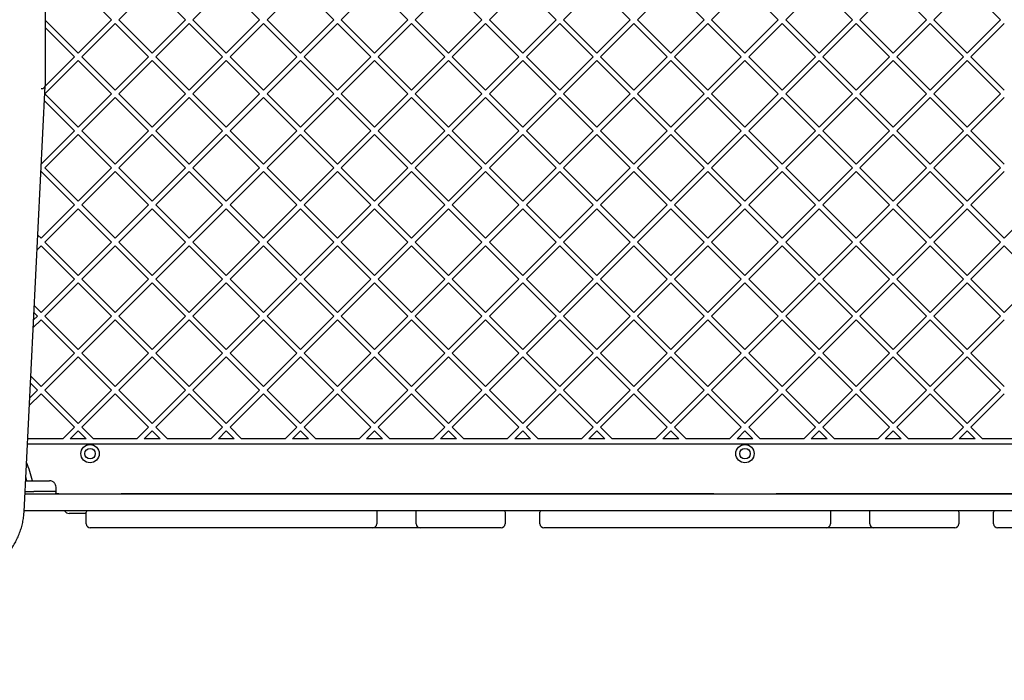
# Model space of a CAD drawing. Units: millimetres. Extents: x -563 to 7481, y -480 to 7530.
# Drawn here: x 3241 to 3993, y 3644 to 4149 of the extents above; entities that cross this region are included whole.
import ezdxf

# ---------------------------------------------------------------- set-up
doc = ezdxf.new("R2010")
doc.units = ezdxf.units.MM
doc.layers.add('Dimensions', color=7, linetype='Continuous')
doc.styles.get("Standard").update_dxf_attribs({"font": 'arial.ttf'})
doc.dimstyles.new('Leikkiset keinu', dxfattribs={"dimtxt": 150, "dimasz": 2.5, "dimexe": 0.06, "dimexo": 0.625, "dimtad": 0, "dimtih": 1, "dimtoh": 1, "dimdec": 0, "dimtxsty": 'Standard', "dimcen": 2.5, "dimadec": 0, "dimazin": 0, "dimtfac": 1, "dimtmove": 0, "dimatfit": 3, "dimfxl": 1, "dimarcsym": 0})

# ---------------------------------------------------------------- blocks, each defined once
blk = doc.blocks.new('*D3')
at = {"layer": 'Defpoints', "color": 0, "transparency": 16777216}
for p in [(7479.52, 3819.21), (570.05, 3777.17), (7479.52, -382.06)]:
    blk.add_point(p, dxfattribs=at)
at = {"layer": 'Dimensions', "color": 0, "lineweight": -2, "transparency": 16777216}
for p, q in [((7479.52, 3818.59), (7479.52, -382.12)), ((570.05, 3776.54), (570.05, -382.12)), ((572.55, -382.06), (3799.62, -382.06)), ((7477.02, -382.06), (4249.95, -382.06))]:
    blk.add_line(p, q, dxfattribs=at)
at = {"layer": 'Dimensions', "color": 0, "transparency": 16777216}
for points in [[(572.55, -381.65), (572.55, -382.48), (570.05, -382.06)], [(7477.02, -381.65), (7477.02, -382.48), (7479.52, -382.06)]]:
    blk.add_solid(points, dxfattribs=at)
at = {"layer": 'Dimensions', "color": 0, "transparency": 16777216, "insert": (4024.79, -382.06), "char_height": 150, "attachment_point": 5}
blk.add_mtext('6909', dxfattribs=at)

msp = doc.modelspace()

# ---------------------------------------------------------------- linework, layer by layer
for p, q in [((3260.57, 4172.7), (3260.57, 4098.45)), ((3311.22, 4148.88), (3285.76, 4174.34)), ((3342.33, 4174.34), (3316.87, 4148.88)), ((3367.78, 4148.88), (3342.33, 4174.34)), ((3398.9, 4174.34), (3373.44, 4148.88)), ((3424.35, 4148.88), (3398.9, 4174.34)), ((3455.47, 4174.34), (3430.01, 4148.88)), ((3480.92, 4148.88), (3455.47, 4174.34)), ((3512.03, 4174.34), (3486.58, 4148.88)), ((3537.49, 4148.88), (3512.03, 4174.34)), ((3568.6, 4174.34), (3543.15, 4148.88)), ((3594.06, 4148.88), (3568.6, 4174.34)), ((3625.17, 4174.34), (3599.72, 4148.88)), ((3650.63, 4148.88), (3625.17, 4174.34)), ((3681.74, 4174.34), (3656.28, 4148.88)), ((3707.2, 4148.88), (3681.74, 4174.34)), ((3738.31, 4174.34), (3712.85, 4148.88)), ((3763.76, 4148.88), (3738.31, 4174.34)), ((3794.88, 4174.34), (3769.42, 4148.88)), ((3820.33, 4148.88), (3794.88, 4174.34)), ((3851.45, 4174.34), (3825.99, 4148.88)), ((3876.9, 4148.88), (3851.45, 4174.34)), ((3908.01, 4174.34), (3882.56, 4148.88)), ((3933.47, 4148.88), (3908.01, 4174.34)), ((3964.58, 4174.34), (3939.13, 4148.88)), ((3990.04, 4148.88), (3964.58, 4174.34)), ((3285.76, 4123.43), (3260.57, 4148.62)), ((3282.93, 4120.6), (3260.57, 4142.96)), ((3311.22, 4148.88), (3285.76, 4123.43)), ((3314.04, 4146.05), (3288.59, 4120.6)), ((3339.5, 4120.6), (3314.04, 4146.05)), ((3342.33, 4123.43), (3316.87, 4148.88)), ((3367.78, 4148.88), (3342.33, 4123.43)), ((3370.61, 4146.05), (3345.16, 4120.6)), ((3396.07, 4120.6), (3370.61, 4146.05)), ((3398.9, 4123.43), (3373.44, 4148.88)), ((3424.35, 4148.88), (3398.9, 4123.43)), ((3427.18, 4146.05), (3401.73, 4120.6)), ((3452.64, 4120.6), (3427.18, 4146.05)), ((3455.47, 4123.43), (3430.01, 4148.88)), ((3480.92, 4148.88), (3455.47, 4123.43)), ((3483.75, 4146.05), (3458.29, 4120.6)), ((3509.21, 4120.6), (3483.75, 4146.05)), ((3512.03, 4123.43), (3486.58, 4148.88)), ((3537.49, 4148.88), (3512.03, 4123.43)), ((3540.32, 4146.05), (3514.86, 4120.6)), ((3565.77, 4120.6), (3540.32, 4146.05)), ((3568.6, 4123.43), (3543.15, 4148.88)), ((3594.06, 4148.88), (3568.6, 4123.43)), ((3596.89, 4146.05), (3571.43, 4120.6)), ((3622.34, 4120.6), (3596.89, 4146.05)), ((3625.17, 4123.43), (3599.72, 4148.88)), ((3650.63, 4148.88), (3625.17, 4123.43)), ((3653.46, 4146.05), (3628, 4120.6)), ((3678.91, 4120.6), (3653.46, 4146.05)), ((3681.74, 4123.43), (3656.28, 4148.88)), ((3707.2, 4148.88), (3681.74, 4123.43)), ((3710.02, 4146.05), (3684.57, 4120.6)), ((3735.48, 4120.6), (3710.02, 4146.05)), ((3738.31, 4123.43), (3712.85, 4148.88)), ((3763.76, 4148.88), (3738.31, 4123.43)), ((3766.59, 4146.05), (3741.14, 4120.6)), ((3792.05, 4120.6), (3766.59, 4146.05)), ((3794.88, 4123.43), (3769.42, 4148.88)), ((3820.33, 4148.88), (3794.88, 4123.43)), ((3823.16, 4146.05), (3797.71, 4120.6)), ((3848.62, 4120.6), (3823.16, 4146.05)), ((3851.45, 4123.43), (3825.99, 4148.88)), ((3876.9, 4148.88), (3851.45, 4123.43)), ((3879.73, 4146.05), (3854.27, 4120.6)), ((3905.19, 4120.6), (3879.73, 4146.05)), ((3908.01, 4123.43), (3882.56, 4148.88)), ((3933.47, 4148.88), (3908.01, 4123.43)), ((3936.3, 4146.05), (3910.84, 4120.6)), ((3961.75, 4120.6), (3936.3, 4146.05)), ((3964.58, 4123.43), (3939.13, 4148.88)), ((3990.04, 4148.88), (3964.58, 4123.43)), ((3992.87, 4146.05), (3967.41, 4120.6)), ((3282.93, 4120.6), (3260.56, 4098.23)), ((3314.04, 4095.14), (3288.59, 4120.6)), ((3339.5, 4120.6), (3314.04, 4095.14)), ((3370.61, 4095.14), (3345.16, 4120.6)), ((3396.07, 4120.6), (3370.61, 4095.14)), ((3427.18, 4095.14), (3401.73, 4120.6)), ((3452.64, 4120.6), (3427.18, 4095.14)), ((3483.75, 4095.14), (3458.29, 4120.6)), ((3509.21, 4120.6), (3483.75, 4095.14)), ((3540.32, 4095.14), (3514.86, 4120.6)), ((3565.77, 4120.6), (3540.32, 4095.14)), ((3596.89, 4095.14), (3571.43, 4120.6)), ((3622.34, 4120.6), (3596.89, 4095.14)), ((3653.46, 4095.14), (3628, 4120.6)), ((3678.91, 4120.6), (3653.46, 4095.14)), ((3710.02, 4095.14), (3684.57, 4120.6)), ((3735.48, 4120.6), (3710.02, 4095.14)), ((3766.59, 4095.14), (3741.14, 4120.6)), ((3792.05, 4120.6), (3766.59, 4095.14)), ((3823.16, 4095.14), (3797.71, 4120.6)), ((3848.62, 4120.6), (3823.16, 4095.14)), ((3879.73, 4095.14), (3854.27, 4120.6)), ((3905.19, 4120.6), (3879.73, 4095.14)), ((3936.3, 4095.14), (3910.84, 4120.6)), ((3961.75, 4120.6), (3936.3, 4095.14)), ((3992.87, 4095.14), (3967.41, 4120.6)), ((3285.76, 4117.77), (3260.3, 4092.31)), ((3311.22, 4092.31), (3285.76, 4117.77)), ((3342.33, 4117.77), (3316.87, 4092.31)), ((3367.78, 4092.31), (3342.33, 4117.77)), ((3398.9, 4117.77), (3373.44, 4092.31)), ((3424.35, 4092.31), (3398.9, 4117.77)), ((3455.47, 4117.77), (3430.01, 4092.31)), ((3480.92, 4092.31), (3455.47, 4117.77)), ((3512.03, 4117.77), (3486.58, 4092.31)), ((3537.49, 4092.31), (3512.03, 4117.77)), ((3568.6, 4117.77), (3543.15, 4092.31)), ((3594.06, 4092.31), (3568.6, 4117.77)), ((3625.17, 4117.77), (3599.72, 4092.31)), ((3650.63, 4092.31), (3625.17, 4117.77)), ((3681.74, 4117.77), (3656.28, 4092.31)), ((3707.2, 4092.31), (3681.74, 4117.77)), ((3738.31, 4117.77), (3712.85, 4092.31)), ((3763.76, 4092.31), (3738.31, 4117.77)), ((3794.88, 4117.77), (3769.42, 4092.31)), ((3820.33, 4092.31), (3794.88, 4117.77)), ((3851.45, 4117.77), (3825.99, 4092.31)), ((3876.9, 4092.31), (3851.45, 4117.77)), ((3908.01, 4117.77), (3882.56, 4092.31)), ((3933.47, 4092.31), (3908.01, 4117.77)), ((3964.58, 4117.77), (3939.13, 4092.31)), ((3990.04, 4092.31), (3964.58, 4117.77)), ((3244.5, 3773.11), (3260.57, 4098.38)), ((3285.76, 4066.86), (3260.3, 4092.31)), ((3311.22, 4092.31), (3285.76, 4066.86)), ((3314.04, 4089.48), (3288.59, 4064.03)), ((3339.5, 4064.03), (3314.04, 4089.48)), ((3342.33, 4066.86), (3316.87, 4092.31)), ((3367.78, 4092.31), (3342.33, 4066.86)), ((3370.61, 4089.48), (3345.16, 4064.03)), ((3396.07, 4064.03), (3370.61, 4089.48)), ((3398.9, 4066.86), (3373.44, 4092.31)), ((3424.35, 4092.31), (3398.9, 4066.86)), ((3427.18, 4089.48), (3401.73, 4064.03)), ((3452.64, 4064.03), (3427.18, 4089.48)), ((3455.47, 4066.86), (3430.01, 4092.31)), ((3480.92, 4092.31), (3455.47, 4066.86)), ((3483.75, 4089.48), (3458.29, 4064.03)), ((3509.21, 4064.03), (3483.75, 4089.48)), ((3512.03, 4066.86), (3486.58, 4092.31)), ((3537.49, 4092.31), (3512.03, 4066.86)), ((3540.32, 4089.48), (3514.86, 4064.03)), ((3565.77, 4064.03), (3540.32, 4089.48)), ((3568.6, 4066.86), (3543.15, 4092.31)), ((3594.06, 4092.31), (3568.6, 4066.86)), ((3596.89, 4089.48), (3571.43, 4064.03)), ((3622.34, 4064.03), (3596.89, 4089.48)), ((3625.17, 4066.86), (3599.72, 4092.31)), ((3650.63, 4092.31), (3625.17, 4066.86)), ((3653.46, 4089.48), (3628, 4064.03)), ((3678.91, 4064.03), (3653.46, 4089.48)), ((3681.74, 4066.86), (3656.28, 4092.31)), ((3707.2, 4092.31), (3681.74, 4066.86)), ((3710.02, 4089.48), (3684.57, 4064.03)), ((3735.48, 4064.03), (3710.02, 4089.48)), ((3738.31, 4066.86), (3712.85, 4092.31)), ((3763.76, 4092.31), (3738.31, 4066.86)), ((3766.59, 4089.48), (3741.14, 4064.03)), ((3792.05, 4064.03), (3766.59, 4089.48)), ((3794.88, 4066.86), (3769.42, 4092.31)), ((3820.33, 4092.31), (3794.88, 4066.86)), ((3823.16, 4089.48), (3797.71, 4064.03)), ((3848.62, 4064.03), (3823.16, 4089.48)), ((3851.45, 4066.86), (3825.99, 4092.31)), ((3876.9, 4092.31), (3851.45, 4066.86)), ((3879.73, 4089.48), (3854.27, 4064.03)), ((3905.19, 4064.03), (3879.73, 4089.48)), ((3908.01, 4066.86), (3882.56, 4092.31)), ((3933.47, 4092.31), (3908.01, 4066.86)), ((3936.3, 4089.48), (3910.84, 4064.03)), ((3961.75, 4064.03), (3936.3, 4089.48)), ((3964.58, 4066.86), (3939.13, 4092.31)), ((3990.04, 4092.31), (3964.58, 4066.86)), ((3992.87, 4089.48), (3967.41, 4064.03)), ((3282.93, 4064.03), (3260, 4086.96)), ((3282.93, 4064.03), (3257.62, 4038.72)), ((3285.76, 4061.2), (3260.3, 4035.74)), ((3311.22, 4035.74), (3285.76, 4061.2)), ((3314.04, 4038.57), (3288.59, 4064.03)), ((3339.5, 4064.03), (3314.04, 4038.57)), ((3342.33, 4061.2), (3316.87, 4035.74)), ((3367.78, 4035.74), (3342.33, 4061.2)), ((3370.61, 4038.57), (3345.16, 4064.03)), ((3396.07, 4064.03), (3370.61, 4038.57)), ((3398.9, 4061.2), (3373.44, 4035.74)), ((3424.35, 4035.74), (3398.9, 4061.2)), ((3427.18, 4038.57), (3401.73, 4064.03)), ((3452.64, 4064.03), (3427.18, 4038.57)), ((3455.47, 4061.2), (3430.01, 4035.74)), ((3480.92, 4035.74), (3455.47, 4061.2)), ((3483.75, 4038.57), (3458.29, 4064.03)), ((3509.21, 4064.03), (3483.75, 4038.57)), ((3512.03, 4061.2), (3486.58, 4035.74)), ((3537.49, 4035.74), (3512.03, 4061.2)), ((3540.32, 4038.57), (3514.86, 4064.03)), ((3565.77, 4064.03), (3540.32, 4038.57)), ((3568.6, 4061.2), (3543.15, 4035.74)), ((3594.06, 4035.74), (3568.6, 4061.2)), ((3596.89, 4038.57), (3571.43, 4064.03)), ((3622.34, 4064.03), (3596.89, 4038.57)), ((3625.17, 4061.2), (3599.72, 4035.74)), ((3650.63, 4035.74), (3625.17, 4061.2)), ((3653.46, 4038.57), (3628, 4064.03)), ((3678.91, 4064.03), (3653.46, 4038.57)), ((3681.74, 4061.2), (3656.28, 4035.74)), ((3707.2, 4035.74), (3681.74, 4061.2)), ((3710.02, 4038.57), (3684.57, 4064.03)), ((3735.48, 4064.03), (3710.02, 4038.57)), ((3738.31, 4061.2), (3712.85, 4035.74)), ((3763.76, 4035.74), (3738.31, 4061.2)), ((3766.59, 4038.57), (3741.14, 4064.03)), ((3792.05, 4064.03), (3766.59, 4038.57)), ((3794.88, 4061.2), (3769.42, 4035.74)), ((3820.33, 4035.74), (3794.88, 4061.2)), ((3823.16, 4038.57), (3797.71, 4064.03)), ((3848.62, 4064.03), (3823.16, 4038.57)), ((3851.45, 4061.2), (3825.99, 4035.74)), ((3876.9, 4035.74), (3851.45, 4061.2)), ((3879.73, 4038.57), (3854.27, 4064.03)), ((3905.19, 4064.03), (3879.73, 4038.57)), ((3908.01, 4061.2), (3882.56, 4035.74)), ((3933.47, 4035.74), (3908.01, 4061.2)), ((3936.3, 4038.57), (3910.84, 4064.03)), ((3961.75, 4064.03), (3936.3, 4038.57)), ((3964.58, 4061.2), (3939.13, 4035.74)), ((3990.04, 4035.74), (3964.58, 4061.2)), ((3992.87, 4038.57), (3967.41, 4064.03)), ((3257.48, 4032.92), (3257.33, 4032.77)), ((3282.93, 4007.46), (3257.48, 4032.92)), ((3285.76, 4010.29), (3260.3, 4035.74)), ((3311.22, 4035.74), (3285.76, 4010.29)), ((3314.04, 4032.92), (3288.59, 4007.46)), ((3339.5, 4007.46), (3314.04, 4032.92)), ((3342.33, 4010.29), (3316.87, 4035.74)), ((3367.78, 4035.74), (3342.33, 4010.29)), ((3370.61, 4032.92), (3345.16, 4007.46)), ((3396.07, 4007.46), (3370.61, 4032.92)), ((3398.9, 4010.29), (3373.44, 4035.74)), ((3424.35, 4035.74), (3398.9, 4010.29)), ((3427.18, 4032.92), (3401.73, 4007.46)), ((3452.64, 4007.46), (3427.18, 4032.92)), ((3455.47, 4010.29), (3430.01, 4035.74)), ((3480.92, 4035.74), (3455.47, 4010.29)), ((3483.75, 4032.92), (3458.29, 4007.46)), ((3509.21, 4007.46), (3483.75, 4032.92)), ((3512.03, 4010.29), (3486.58, 4035.74)), ((3537.49, 4035.74), (3512.03, 4010.29)), ((3540.32, 4032.92), (3514.86, 4007.46)), ((3565.77, 4007.46), (3540.32, 4032.92)), ((3568.6, 4010.29), (3543.15, 4035.74)), ((3594.06, 4035.74), (3568.6, 4010.29)), ((3596.89, 4032.92), (3571.43, 4007.46)), ((3622.34, 4007.46), (3596.89, 4032.92)), ((3625.17, 4010.29), (3599.72, 4035.74)), ((3650.63, 4035.74), (3625.17, 4010.29)), ((3653.46, 4032.92), (3628, 4007.46)), ((3678.91, 4007.46), (3653.46, 4032.92)), ((3681.74, 4010.29), (3656.28, 4035.74)), ((3707.2, 4035.74), (3681.74, 4010.29)), ((3710.02, 4032.92), (3684.57, 4007.46)), ((3735.48, 4007.46), (3710.02, 4032.92)), ((3738.31, 4010.29), (3712.85, 4035.74)), ((3763.76, 4035.74), (3738.31, 4010.29)), ((3766.59, 4032.92), (3741.14, 4007.46)), ((3792.05, 4007.46), (3766.59, 4032.92)), ((3794.88, 4010.29), (3769.42, 4035.74)), ((3820.33, 4035.74), (3794.88, 4010.29)), ((3823.16, 4032.92), (3797.71, 4007.46)), ((3848.62, 4007.46), (3823.16, 4032.92)), ((3851.45, 4010.29), (3825.99, 4035.74)), ((3876.9, 4035.74), (3851.45, 4010.29)), ((3879.73, 4032.92), (3854.27, 4007.46)), ((3905.19, 4007.46), (3879.73, 4032.92)), ((3908.01, 4010.29), (3882.56, 4035.74)), ((3933.47, 4035.74), (3908.01, 4010.29)), ((3936.3, 4032.92), (3910.84, 4007.46)), ((3961.75, 4007.46), (3936.3, 4032.92)), ((3964.58, 4010.29), (3939.13, 4035.74)), ((3990.04, 4035.74), (3964.58, 4010.29)), ((3992.87, 4032.92), (3967.41, 4007.46)), ((3282.93, 4007.46), (3257.48, 3982)), ((3314.04, 3982), (3288.59, 4007.46)), ((3339.5, 4007.46), (3314.04, 3982)), ((3370.61, 3982), (3345.16, 4007.46)), ((3396.07, 4007.46), (3370.61, 3982)), ((3427.18, 3982), (3401.73, 4007.46)), ((3452.64, 4007.46), (3427.18, 3982)), ((3483.75, 3982), (3458.29, 4007.46)), ((3509.21, 4007.46), (3483.75, 3982)), ((3540.32, 3982), (3514.86, 4007.46)), ((3565.77, 4007.46), (3540.32, 3982)), ((3596.89, 3982), (3571.43, 4007.46)), ((3622.34, 4007.46), (3596.89, 3982)), ((3653.46, 3982), (3628, 4007.46)), ((3678.91, 4007.46), (3653.46, 3982)), ((3710.02, 3982), (3684.57, 4007.46)), ((3735.48, 4007.46), (3710.02, 3982)), ((3766.59, 3982), (3741.14, 4007.46)), ((3792.05, 4007.46), (3766.59, 3982)), ((3823.16, 3982), (3797.71, 4007.46)), ((3848.62, 4007.46), (3823.16, 3982)), ((3879.73, 3982), (3854.27, 4007.46)), ((3905.19, 4007.46), (3879.73, 3982)), ((3936.3, 3982), (3910.84, 4007.46)), ((3961.75, 4007.46), (3936.3, 3982)), ((3992.87, 3982), (3967.41, 4007.46)), ((4018.32, 4007.46), (3992.87, 3982)), ((3285.76, 4004.63), (3260.3, 3979.18)), ((3311.22, 3979.18), (3285.76, 4004.63)), ((3342.33, 4004.63), (3316.87, 3979.18)), ((3367.78, 3979.18), (3342.33, 4004.63)), ((3398.9, 4004.63), (3373.44, 3979.18)), ((3424.35, 3979.18), (3398.9, 4004.63)), ((3455.47, 4004.63), (3430.01, 3979.18)), ((3480.92, 3979.18), (3455.47, 4004.63)), ((3512.03, 4004.63), (3486.58, 3979.18)), ((3537.49, 3979.18), (3512.03, 4004.63)), ((3568.6, 4004.63), (3543.15, 3979.18)), ((3594.06, 3979.18), (3568.6, 4004.63)), ((3625.17, 4004.63), (3599.72, 3979.18)), ((3650.63, 3979.18), (3625.17, 4004.63)), ((3681.74, 4004.63), (3656.28, 3979.18)), ((3707.2, 3979.18), (3681.74, 4004.63)), ((3738.31, 4004.63), (3712.85, 3979.18)), ((3763.76, 3979.18), (3738.31, 4004.63)), ((3794.88, 4004.63), (3769.42, 3979.18)), ((3820.33, 3979.18), (3794.88, 4004.63)), ((3851.45, 4004.63), (3825.99, 3979.18)), ((3876.9, 3979.18), (3851.45, 4004.63)), ((3908.01, 4004.63), (3882.56, 3979.18)), ((3933.47, 3979.18), (3908.01, 4004.63)), ((3964.58, 4004.63), (3939.13, 3979.18)), ((3990.04, 3979.18), (3964.58, 4004.63)), ((3257.48, 3982), (3254.95, 3984.53)), ((3285.76, 3953.72), (3260.3, 3979.18)), ((3311.22, 3979.18), (3285.76, 3953.72)), ((3342.33, 3953.72), (3316.87, 3979.18)), ((3367.78, 3979.18), (3342.33, 3953.72)), ((3398.9, 3953.72), (3373.44, 3979.18)), ((3424.35, 3979.18), (3398.9, 3953.72)), ((3455.47, 3953.72), (3430.01, 3979.18)), ((3480.92, 3979.18), (3455.47, 3953.72)), ((3512.03, 3953.72), (3486.58, 3979.18)), ((3537.49, 3979.18), (3512.03, 3953.72)), ((3568.6, 3953.72), (3543.15, 3979.18)), ((3594.06, 3979.18), (3568.6, 3953.72)), ((3625.17, 3953.72), (3599.72, 3979.18)), ((3650.63, 3979.18), (3625.17, 3953.72)), ((3681.74, 3953.72), (3656.28, 3979.18)), ((3707.2, 3979.18), (3681.74, 3953.72)), ((3738.31, 3953.72), (3712.85, 3979.18)), ((3763.76, 3979.18), (3738.31, 3953.72)), ((3794.88, 3953.72), (3769.42, 3979.18)), ((3820.33, 3979.18), (3794.88, 3953.72)), ((3851.45, 3953.72), (3825.99, 3979.18)), ((3876.9, 3979.18), (3851.45, 3953.72)), ((3908.01, 3953.72), (3882.56, 3979.18)), ((3933.47, 3979.18), (3908.01, 3953.72)), ((3964.58, 3953.72), (3939.13, 3979.18)), ((3990.04, 3979.18), (3964.58, 3953.72)), ((3257.48, 3976.35), (3254.39, 3973.26)), ((3282.93, 3950.89), (3257.48, 3976.35)), ((3314.04, 3976.35), (3288.59, 3950.89)), ((3339.5, 3950.89), (3314.04, 3976.35)), ((3370.61, 3976.35), (3345.16, 3950.89)), ((3396.07, 3950.89), (3370.61, 3976.35)), ((3427.18, 3976.35), (3401.73, 3950.89)), ((3452.64, 3950.89), (3427.18, 3976.35)), ((3483.75, 3976.35), (3458.29, 3950.89)), ((3509.21, 3950.89), (3483.75, 3976.35)), ((3540.32, 3976.35), (3514.86, 3950.89)), ((3565.77, 3950.89), (3540.32, 3976.35)), ((3596.89, 3976.35), (3571.43, 3950.89)), ((3622.34, 3950.89), (3596.89, 3976.35)), ((3653.46, 3976.35), (3628, 3950.89)), ((3678.91, 3950.89), (3653.46, 3976.35)), ((3710.02, 3976.35), (3684.57, 3950.89)), ((3735.48, 3950.89), (3710.02, 3976.35)), ((3766.59, 3976.35), (3741.14, 3950.89)), ((3792.05, 3950.89), (3766.59, 3976.35)), ((3823.16, 3976.35), (3797.71, 3950.89)), ((3848.62, 3950.89), (3823.16, 3976.35)), ((3879.73, 3976.35), (3854.27, 3950.89)), ((3905.19, 3950.89), (3879.73, 3976.35)), ((3936.3, 3976.35), (3910.84, 3950.89)), ((3961.75, 3950.89), (3936.3, 3976.35)), ((3992.87, 3976.35), (3967.41, 3950.89)), ((4018.32, 3950.89), (3992.87, 3976.35)), ((3282.93, 3950.89), (3257.48, 3925.44)), ((3285.76, 3948.06), (3260.3, 3922.61)), ((3311.22, 3922.61), (3285.76, 3948.06)), ((3314.04, 3925.44), (3288.59, 3950.89)), ((3339.5, 3950.89), (3314.04, 3925.44)), ((3342.33, 3948.06), (3316.87, 3922.61)), ((3367.78, 3922.61), (3342.33, 3948.06)), ((3370.61, 3925.44), (3345.16, 3950.89)), ((3396.07, 3950.89), (3370.61, 3925.44)), ((3398.9, 3948.06), (3373.44, 3922.61)), ((3424.35, 3922.61), (3398.9, 3948.06)), ((3427.18, 3925.44), (3401.73, 3950.89)), ((3452.64, 3950.89), (3427.18, 3925.44)), ((3455.47, 3948.06), (3430.01, 3922.61)), ((3480.92, 3922.61), (3455.47, 3948.06)), ((3483.75, 3925.44), (3458.29, 3950.89)), ((3509.21, 3950.89), (3483.75, 3925.44)), ((3512.03, 3948.06), (3486.58, 3922.61)), ((3537.49, 3922.61), (3512.03, 3948.06)), ((3540.32, 3925.44), (3514.86, 3950.89)), ((3565.77, 3950.89), (3540.32, 3925.44)), ((3568.6, 3948.06), (3543.15, 3922.61)), ((3594.06, 3922.61), (3568.6, 3948.06)), ((3596.89, 3925.44), (3571.43, 3950.89)), ((3622.34, 3950.89), (3596.89, 3925.44)), ((3625.17, 3948.06), (3599.72, 3922.61)), ((3650.63, 3922.61), (3625.17, 3948.06)), ((3653.46, 3925.44), (3628, 3950.89)), ((3678.91, 3950.89), (3653.46, 3925.44)), ((3681.74, 3948.06), (3656.28, 3922.61)), ((3707.2, 3922.61), (3681.74, 3948.06)), ((3710.02, 3925.44), (3684.57, 3950.89)), ((3735.48, 3950.89), (3710.02, 3925.44)), ((3738.31, 3948.06), (3712.85, 3922.61)), ((3763.76, 3922.61), (3738.31, 3948.06)), ((3766.59, 3925.44), (3741.14, 3950.89)), ((3792.05, 3950.89), (3766.59, 3925.44)), ((3794.88, 3948.06), (3769.42, 3922.61)), ((3820.33, 3922.61), (3794.88, 3948.06)), ((3823.16, 3925.44), (3797.71, 3950.89)), ((3848.62, 3950.89), (3823.16, 3925.44)), ((3851.45, 3948.06), (3825.99, 3922.61)), ((3876.9, 3922.61), (3851.45, 3948.06)), ((3879.73, 3925.44), (3854.27, 3950.89)), ((3905.19, 3950.89), (3879.73, 3925.44)), ((3908.01, 3948.06), (3882.56, 3922.61)), ((3933.47, 3922.61), (3908.01, 3948.06)), ((3936.3, 3925.44), (3910.84, 3950.89)), ((3961.75, 3950.89), (3936.3, 3925.44)), ((3964.58, 3948.06), (3939.13, 3922.61)), ((3990.04, 3922.61), (3964.58, 3948.06)), ((3992.87, 3925.44), (3967.41, 3950.89)), ((4018.32, 3950.89), (3992.87, 3925.44)), ((3254.65, 3922.61), (3252.02, 3925.24)), ((3257.48, 3925.44), (3252.28, 3930.63)), ((3257.48, 3919.78), (3251.45, 3913.75)), ((3254.65, 3922.61), (3251.74, 3919.7)), ((3282.93, 3894.32), (3257.48, 3919.78)), ((3285.76, 3897.15), (3260.3, 3922.61)), ((3311.22, 3922.61), (3285.76, 3897.15)), ((3314.04, 3919.78), (3288.59, 3894.32)), ((3339.5, 3894.32), (3314.04, 3919.78)), ((3342.33, 3897.15), (3316.87, 3922.61)), ((3367.78, 3922.61), (3342.33, 3897.15)), ((3370.61, 3919.78), (3345.16, 3894.32)), ((3396.07, 3894.32), (3370.61, 3919.78)), ((3398.9, 3897.15), (3373.44, 3922.61)), ((3424.35, 3922.61), (3398.9, 3897.15)), ((3427.18, 3919.78), (3401.73, 3894.32)), ((3452.64, 3894.32), (3427.18, 3919.78)), ((3455.47, 3897.15), (3430.01, 3922.61)), ((3480.92, 3922.61), (3455.47, 3897.15)), ((3483.75, 3919.78), (3458.29, 3894.32)), ((3509.21, 3894.32), (3483.75, 3919.78)), ((3512.03, 3897.15), (3486.58, 3922.61)), ((3537.49, 3922.61), (3512.03, 3897.15)), ((3540.32, 3919.78), (3514.86, 3894.32)), ((3565.77, 3894.32), (3540.32, 3919.78)), ((3568.6, 3897.15), (3543.15, 3922.61)), ((3594.06, 3922.61), (3568.6, 3897.15)), ((3596.89, 3919.78), (3571.43, 3894.32)), ((3622.34, 3894.32), (3596.89, 3919.78)), ((3625.17, 3897.15), (3599.72, 3922.61)), ((3650.63, 3922.61), (3625.17, 3897.15)), ((3653.46, 3919.78), (3628, 3894.32)), ((3678.91, 3894.32), (3653.46, 3919.78)), ((3681.74, 3897.15), (3656.28, 3922.61)), ((3707.2, 3922.61), (3681.74, 3897.15)), ((3710.02, 3919.78), (3684.57, 3894.32)), ((3735.48, 3894.32), (3710.02, 3919.78)), ((3738.31, 3897.15), (3712.85, 3922.61)), ((3763.76, 3922.61), (3738.31, 3897.15)), ((3766.59, 3919.78), (3741.14, 3894.32)), ((3792.05, 3894.32), (3766.59, 3919.78)), ((3794.88, 3897.15), (3769.42, 3922.61)), ((3820.33, 3922.61), (3794.88, 3897.15)), ((3823.16, 3919.78), (3797.71, 3894.32)), ((3848.62, 3894.32), (3823.16, 3919.78)), ((3851.45, 3897.15), (3825.99, 3922.61)), ((3876.9, 3922.61), (3851.45, 3897.15)), ((3879.73, 3919.78), (3854.27, 3894.32)), ((3905.19, 3894.32), (3879.73, 3919.78)), ((3908.01, 3897.15), (3882.56, 3922.61)), ((3933.47, 3922.61), (3908.01, 3897.15)), ((3936.3, 3919.78), (3910.84, 3894.32)), ((3961.75, 3894.32), (3936.3, 3919.78)), ((3964.58, 3897.15), (3939.13, 3922.61)), ((3990.04, 3922.61), (3964.58, 3897.15)), ((3992.87, 3919.78), (3967.41, 3894.32)), ((3282.93, 3894.32), (3257.48, 3868.87)), ((3314.04, 3868.87), (3288.59, 3894.32)), ((3339.5, 3894.32), (3314.04, 3868.87)), ((3370.61, 3868.87), (3345.16, 3894.32)), ((3396.07, 3894.32), (3370.61, 3868.87)), ((3427.18, 3868.87), (3401.73, 3894.32)), ((3452.64, 3894.32), (3427.18, 3868.87)), ((3483.75, 3868.87), (3458.29, 3894.32)), ((3509.21, 3894.32), (3483.75, 3868.87)), ((3540.32, 3868.87), (3514.86, 3894.32)), ((3565.77, 3894.32), (3540.32, 3868.87)), ((3596.89, 3868.87), (3571.43, 3894.32)), ((3622.34, 3894.32), (3596.89, 3868.87)), ((3653.46, 3868.87), (3628, 3894.32)), ((3678.91, 3894.32), (3653.46, 3868.87)), ((3710.02, 3868.87), (3684.57, 3894.32)), ((3735.48, 3894.32), (3710.02, 3868.87)), ((3766.59, 3868.87), (3741.14, 3894.32)), ((3792.05, 3894.32), (3766.59, 3868.87)), ((3823.16, 3868.87), (3797.71, 3894.32)), ((3848.62, 3894.32), (3823.16, 3868.87)), ((3879.73, 3868.87), (3854.27, 3894.32)), ((3905.19, 3894.32), (3879.73, 3868.87)), ((3936.3, 3868.87), (3910.84, 3894.32)), ((3961.75, 3894.32), (3936.3, 3868.87)), ((3992.87, 3868.87), (3967.41, 3894.32)), ((3285.76, 3891.49), (3260.3, 3866.04)), ((3311.22, 3866.04), (3285.76, 3891.49)), ((3342.33, 3891.49), (3316.87, 3866.04)), ((3367.78, 3866.04), (3342.33, 3891.49)), ((3398.9, 3891.49), (3373.44, 3866.04)), ((3424.35, 3866.04), (3398.9, 3891.49)), ((3455.47, 3891.49), (3430.01, 3866.04)), ((3480.92, 3866.04), (3455.47, 3891.49)), ((3512.03, 3891.49), (3486.58, 3866.04)), ((3537.49, 3866.04), (3512.03, 3891.49)), ((3568.6, 3891.49), (3543.15, 3866.04)), ((3594.06, 3866.04), (3568.6, 3891.49)), ((3625.17, 3891.49), (3599.72, 3866.04)), ((3650.63, 3866.04), (3625.17, 3891.49)), ((3681.74, 3891.49), (3656.28, 3866.04)), ((3707.2, 3866.04), (3681.74, 3891.49)), ((3738.31, 3891.49), (3712.85, 3866.04)), ((3763.76, 3866.04), (3738.31, 3891.49)), ((3794.88, 3891.49), (3769.42, 3866.04)), ((3820.33, 3866.04), (3794.88, 3891.49)), ((3851.45, 3891.49), (3825.99, 3866.04)), ((3876.9, 3866.04), (3851.45, 3891.49)), ((3908.01, 3891.49), (3882.56, 3866.04)), ((3933.47, 3866.04), (3908.01, 3891.49)), ((3964.58, 3891.49), (3939.13, 3866.04)), ((3990.04, 3866.04), (3964.58, 3891.49)), ((3254.65, 3866.04), (3249.36, 3871.33)), ((3257.48, 3868.87), (3249.62, 3876.72)), ((3254.65, 3866.04), (3248.81, 3860.2)), ((3285.76, 3840.58), (3260.3, 3866.04)), ((3311.22, 3866.04), (3285.76, 3840.58)), ((3342.33, 3840.58), (3316.87, 3866.04)), ((3367.78, 3866.04), (3342.33, 3840.58)), ((3398.9, 3840.58), (3373.44, 3866.04)), ((3424.35, 3866.04), (3398.9, 3840.58)), ((3455.47, 3840.58), (3430.01, 3866.04)), ((3480.92, 3866.04), (3455.47, 3840.58)), ((3512.03, 3840.58), (3486.58, 3866.04)), ((3537.49, 3866.04), (3512.03, 3840.58)), ((3568.6, 3840.58), (3543.15, 3866.04)), ((3594.06, 3866.04), (3568.6, 3840.58)), ((3625.17, 3840.58), (3599.72, 3866.04)), ((3650.63, 3866.04), (3625.17, 3840.58)), ((3681.74, 3840.58), (3656.28, 3866.04)), ((3707.2, 3866.04), (3681.74, 3840.58)), ((3738.31, 3840.58), (3712.85, 3866.04)), ((3763.76, 3866.04), (3738.31, 3840.58)), ((3794.88, 3840.58), (3769.42, 3866.04)), ((3820.33, 3866.04), (3794.88, 3840.58)), ((3851.45, 3840.58), (3825.99, 3866.04)), ((3876.9, 3866.04), (3851.45, 3840.58)), ((3908.01, 3840.58), (3882.56, 3866.04)), ((3933.47, 3866.04), (3908.01, 3840.58)), ((3964.58, 3840.58), (3939.13, 3866.04)), ((3990.04, 3866.04), (3964.58, 3840.58)), ((3257.48, 3863.21), (3248.51, 3854.25)), ((3282.93, 3837.75), (3257.48, 3863.21)), ((3314.04, 3863.21), (3288.59, 3837.75)), ((3339.5, 3837.75), (3314.04, 3863.21)), ((3370.61, 3863.21), (3345.16, 3837.75)), ((3396.07, 3837.75), (3370.61, 3863.21)), ((3427.18, 3863.21), (3401.73, 3837.75)), ((3452.64, 3837.75), (3427.18, 3863.21)), ((3483.75, 3863.21), (3458.29, 3837.75)), ((3509.21, 3837.75), (3483.75, 3863.21)), ((3540.32, 3863.21), (3514.86, 3837.75)), ((3565.77, 3837.75), (3540.32, 3863.21)), ((3596.89, 3863.21), (3571.43, 3837.75)), ((3622.34, 3837.75), (3596.89, 3863.21)), ((3653.46, 3863.21), (3628, 3837.75)), ((3678.91, 3837.75), (3653.46, 3863.21)), ((3710.02, 3863.21), (3684.57, 3837.75)), ((3735.48, 3837.75), (3710.02, 3863.21)), ((3766.59, 3863.21), (3741.14, 3837.75)), ((3792.05, 3837.75), (3766.59, 3863.21)), ((3823.16, 3863.21), (3797.71, 3837.75)), ((3848.62, 3837.75), (3823.16, 3863.21)), ((3879.73, 3863.21), (3854.27, 3837.75)), ((3905.19, 3837.75), (3879.73, 3863.21)), ((3936.3, 3863.21), (3910.84, 3837.75)), ((3961.75, 3837.75), (3936.3, 3863.21)), ((3992.87, 3863.21), (3967.41, 3837.75)), ((3282.93, 3837.75), (3274.04, 3828.87)), ((3285.76, 3834.93), (3279.7, 3828.87)), ((3291.82, 3828.87), (3285.76, 3834.93)), ((3297.48, 3828.87), (3288.59, 3837.75)), ((3339.5, 3837.75), (3330.61, 3828.87)), ((3342.33, 3834.93), (3336.27, 3828.87)), ((3348.39, 3828.87), (3342.33, 3834.93)), ((3354.05, 3828.87), (3345.16, 3837.75)), ((3396.07, 3837.75), (3387.18, 3828.87)), ((3398.9, 3834.93), (3392.84, 3828.87)), ((3404.96, 3828.87), (3398.9, 3834.93)), ((3410.61, 3828.87), (3401.73, 3837.75)), ((3452.64, 3837.75), (3443.75, 3828.87)), ((3455.47, 3834.93), (3449.41, 3828.87)), ((3461.53, 3828.87), (3455.47, 3834.93)), ((3467.18, 3828.87), (3458.29, 3837.75)), ((3509.21, 3837.75), (3500.32, 3828.87)), ((3512.03, 3834.93), (3505.97, 3828.87)), ((3518.09, 3828.87), (3512.03, 3834.93)), ((3523.75, 3828.87), (3514.86, 3837.75)), ((3565.77, 3837.75), (3556.89, 3828.87)), ((3568.6, 3834.93), (3562.54, 3828.87)), ((3574.66, 3828.87), (3568.6, 3834.93)), ((3580.32, 3828.87), (3571.43, 3837.75)), ((3622.34, 3837.75), (3613.45, 3828.87)), ((3625.17, 3834.93), (3619.11, 3828.87)), ((3631.23, 3828.87), (3625.17, 3834.93)), ((3636.89, 3828.87), (3628, 3837.75)), ((3678.91, 3837.75), (3670.02, 3828.87)), ((3681.74, 3834.93), (3675.68, 3828.87)), ((3687.8, 3828.87), (3681.74, 3834.93)), ((3693.46, 3828.87), (3684.57, 3837.75)), ((3735.48, 3837.75), (3726.59, 3828.87)), ((3738.31, 3834.93), (3732.25, 3828.87)), ((3744.37, 3828.87), (3738.31, 3834.93)), ((3750.03, 3828.87), (3741.14, 3837.75)), ((3792.05, 3837.75), (3783.16, 3828.87)), ((3794.88, 3834.93), (3788.82, 3828.87)), ((3800.94, 3828.87), (3794.88, 3834.93)), ((3806.59, 3828.87), (3797.71, 3837.75)), ((3848.62, 3837.75), (3839.73, 3828.87)), ((3851.45, 3834.93), (3845.39, 3828.87)), ((3857.51, 3828.87), (3851.45, 3834.93)), ((3863.16, 3828.87), (3854.27, 3837.75)), ((3905.19, 3837.75), (3896.3, 3828.87)), ((3908.01, 3834.93), (3901.95, 3828.87)), ((3914.07, 3828.87), (3908.01, 3834.93)), ((3919.73, 3828.87), (3910.84, 3837.75)), ((3961.75, 3837.75), (3952.87, 3828.87)), ((3964.58, 3834.93), (3958.52, 3828.87)), ((3970.64, 3828.87), (3964.58, 3834.93)), ((3976.3, 3828.87), (3967.41, 3837.75)), ((3274.04, 3828.87), (3247.26, 3828.87)), ((3291.82, 3828.87), (3279.7, 3828.87)), ((3330.61, 3828.87), (3297.48, 3828.87)), ((3348.39, 3828.87), (3336.27, 3828.87)), ((3387.18, 3828.87), (3354.05, 3828.87)), ((3404.96, 3828.87), (3392.84, 3828.87)), ((3443.75, 3828.87), (3410.61, 3828.87)), ((3461.53, 3828.87), (3449.41, 3828.87)), ((3500.32, 3828.87), (3467.18, 3828.87)), ((3518.09, 3828.87), (3505.97, 3828.87)), ((3556.89, 3828.87), (3523.75, 3828.87)), ((3574.66, 3828.87), (3562.54, 3828.87)), ((3613.45, 3828.87), (3580.32, 3828.87)), ((3631.23, 3828.87), (3619.11, 3828.87)), ((3670.02, 3828.87), (3636.89, 3828.87)), ((3687.8, 3828.87), (3675.68, 3828.87)), ((3726.59, 3828.87), (3693.46, 3828.87)), ((3744.37, 3828.87), (3732.25, 3828.87)), ((3783.16, 3828.87), (3750.03, 3828.87)), ((3800.94, 3828.87), (3788.82, 3828.87)), ((3839.73, 3828.87), (3806.59, 3828.87)), ((3857.51, 3828.87), (3845.39, 3828.87)), ((3896.3, 3828.87), (3863.16, 3828.87)), ((3914.07, 3828.87), (3901.95, 3828.87)), ((3952.87, 3828.87), (3919.73, 3828.87)), ((3970.64, 3828.87), (3958.52, 3828.87)), ((4009.43, 3828.87), (3976.3, 3828.87)), ((4346.16, 3824.87), (3247.06, 3824.87)), ((3245.68, 3796.86), (3251.15, 3796.86)), ((3246.71, 3796.86), (3245.84, 3800.16)), ((3245.27, 3788.61), (3251.89, 3788.61)), ((3268.96, 3788.61), (3251.89, 3788.61)), ((3268.96, 3788.61), (3268.9, 3791.95)), ((3268.95, 3787.85), (3268.96, 3788.61)), ((3245.18, 3786.86), (3375.42, 3786.86)), ((3270.88, 3786.87), (3268.13, 3786.87)), ((3271.11, 3786.86), (3270.88, 3786.87)), ((3318.88, 3786.87), (3318.64, 3786.86)), ((3770.88, 3786.87), (3318.88, 3786.87)), ((3375.42, 3786.86), (3426.3, 3786.86)), ((3426.3, 3786.86), (3476.23, 3786.86)), ((3476.23, 3786.86), (3529.34, 3786.86)), ((3529.34, 3786.86), (4060.42, 3786.86)), ((3771.11, 3786.86), (3770.88, 3786.87)), ((3818.88, 3786.87), (3818.64, 3786.86)), ((4270.88, 3786.87), (3818.88, 3786.87)), ((3375.42, 3773.86), (3244.54, 3773.86)), ((3426.3, 3773.86), (3375.42, 3773.86)), ((3476.23, 3773.86), (3426.3, 3773.86)), ((3529.34, 3773.86), (3476.23, 3773.86)), ((4060.42, 3773.86), (3529.34, 3773.86)), ((3292.04, 3771.87), (3278.88, 3771.87)), ((3292.04, 3763.86), (3292.04, 3772.86)), ((3513.8, 3772.86), (3513.8, 3763.86)), ((3543.8, 3763.86), (3543.8, 3772.86)), ((3611.71, 3772.86), (3611.71, 3763.86)), ((3638.38, 3763.86), (3638.38, 3772.86)), ((3860.13, 3772.86), (3860.13, 3763.86)), ((3890.13, 3763.86), (3890.13, 3772.86)), ((3958.04, 3772.86), (3958.04, 3763.86)), ((3984.71, 3763.86), (3984.71, 3772.86)), ((3322.04, 3760.86), (3295.04, 3760.86)), ((3483.8, 3760.86), (3322.04, 3760.86)), ((3510.8, 3760.86), (3483.8, 3760.86)), ((3545.77, 3760.86), (3510.8, 3760.86)), ((3546.8, 3760.86), (3545.77, 3760.86)), ((3573.8, 3760.86), (3546.8, 3760.86)), ((3581.71, 3760.86), (3573.8, 3760.86)), ((3608.71, 3760.86), (3581.71, 3760.86)), ((3668.38, 3760.86), (3641.38, 3760.86)), ((3830.13, 3760.86), (3668.38, 3760.86)), ((3857.13, 3760.86), (3830.13, 3760.86)), ((3892.11, 3760.86), (3857.13, 3760.86)), ((3893.13, 3760.86), (3892.11, 3760.86)), ((3920.13, 3760.86), (3893.13, 3760.86)), ((3928.04, 3760.86), (3920.13, 3760.86)), ((3955.04, 3760.86), (3928.04, 3760.86)), ((4014.71, 3760.86), (3987.71, 3760.86))]:
    msp.add_line(p, q)
at = {"flags": 128}
for points in [[(3292.22, 3773.86), (3292.1, 3773.44), (3292.04, 3772.86)], [(3513.63, 3773.86), (3513.74, 3773.44), (3513.8, 3772.86)], [(3543.8, 3772.86), (3543.86, 3773.44), (3543.97, 3773.86)], [(3611.54, 3773.86), (3611.65, 3773.44), (3611.71, 3772.86)], [(3638.55, 3773.86), (3638.43, 3773.44), (3638.38, 3772.86)], [(3859.96, 3773.86), (3860.08, 3773.44), (3860.13, 3772.86)], [(3890.13, 3772.86), (3890.19, 3773.44), (3890.31, 3773.86)], [(3957.87, 3773.86), (3957.99, 3773.44), (3958.04, 3772.86)], [(3984.88, 3773.86), (3984.77, 3773.44), (3984.71, 3772.86)]]:
    msp.add_lwpolyline(points, dxfattribs=at)
for centre, radius in [((3294.88, 3817.51), 7), ((3294.88, 3817.51), 4), ((3794.88, 3817.51), 7), ((3794.88, 3817.51), 4)]:
    msp.add_circle(centre, radius)
for centre, radius, start, end in [((3165.57, 3777.17), 87.5, 13.00663, 22.5775), ((3278.88, 3775.87), 4, 210.11448, 270), ((3295.04, 3763.86), 3, 180, 270), ((3510.8, 3763.86), 3, 270, 0), ((3546.8, 3763.86), 3, 180, 270), ((3608.71, 3763.86), 3, 270, 0), ((3641.38, 3763.86), 3, 180, 270), ((3857.13, 3763.86), 3, 270, 0), ((3893.13, 3763.86), 3, 180, 270), ((3955.04, 3763.86), 3, 270, 0), ((3987.71, 3763.86), 3, 180, 270)]:
    msp.add_arc(centre, radius, start, end)
msp.add_ellipse((3257.57, 4098.49), major_axis=(3, -0.07), ratio=0.706891, start_param=4.729832, end_param=6.300628)
for points, knots in [([(3251.15, 3796.86), (3252.03, 3796.86), (3253.77, 3796.86), (3256.21, 3796.86), (3258.43, 3796.86), (3260.34, 3796.86), (3261.9, 3796.86), (3263.04, 3796.86), (3263.77, 3796.86), (3263.86, 3796.86), (3263.9, 3796.86)], [0, 0, 0, 0, 0.125874, 0.250541, 0.375778, 0.500345, 0.625652, 0.750164, 0.8755, 1, 1, 1, 1]), ([(3268.9, 3791.95), (3268.82, 3792.57), (3268.71, 3793.52), (3268.08, 3794.67), (3267.43, 3795.45), (3266.63, 3796.08), (3265.48, 3796.69), (3264.52, 3796.79), (3263.9, 3796.86)], [0, 0, 0, 0, 0.239697, 0.368515, 0.5, 0.631485, 0.760303, 1, 1, 1, 1]), ([(3267.95, 3786.86), (3268.08, 3786.87), (3268.27, 3786.89), (3268.5, 3787.02), (3268.66, 3787.14), (3268.79, 3787.3), (3268.92, 3787.53), (3268.94, 3787.73), (3268.95, 3787.85)], [0, 0, 0, 0, 0.239577, 0.368438, 0.5, 0.631562, 0.760423, 1, 1, 1, 1]), ([(3130.04, 3704.82), (3131.02, 3704.72), (3133.86, 3704.44), (3138.59, 3704.15), (3144.21, 3704.02), (3149.84, 3704.12), (3155.45, 3704.45), (3161.03, 3704.99), (3166.55, 3705.77), (3172.01, 3706.76), (3177.38, 3707.97), (3182.65, 3709.39), (3187.79, 3711.03), (3192.81, 3712.87), (3197.67, 3714.91), (3202.36, 3717.14), (3206.88, 3719.56), (3211.19, 3722.16), (3215.3, 3724.94), (3219.18, 3727.87), (3222.83, 3730.96), (3226.22, 3734.2), (3229.36, 3737.56), (3232.22, 3741.05), (3234.81, 3744.66), (3237.1, 3748.36), (3239.11, 3752.15), (3240.8, 3756.01), (3242.19, 3759.93), (3243.27, 3763.9), (3244.04, 3767.91), (3244.38, 3770.98), (3244.48, 3772.72), (3244.5, 3773.11)], [0, 0, 0, 0, 0.017778, 0.051382, 0.084988, 0.118595, 0.152203, 0.185812, 0.219425, 0.253041, 0.28666, 0.320285, 0.353914, 0.387549, 0.421188, 0.454831, 0.488477, 0.522123, 0.555767, 0.589403, 0.623029, 0.656637, 0.690222, 0.723775, 0.75729, 0.790758, 0.824174, 0.857532, 0.890831, 0.924072, 0.95726, 0.990404, 1, 1, 1, 1])]:
    msp.add_open_spline(points, degree=3, knots=knots)

# ---------------------------------------------------------------- dimensions: what is measured, and where the dimension line sits
at = {"layer": 'Dimensions'}
dim = msp.add_linear_dim(base=(7479.52, -382.06), p1=(570.05, 3777.17), p2=(7479.52, 3819.21), dimstyle='Leikkiset keinu', override={"dimlfac": 1}, dxfattribs=at)
dim.commit()
dim.dimension.update_dxf_attribs({"geometry": '*D3', "text_midpoint": (4024.79, -382.06)})

doc.saveas('drawing.dxf')
